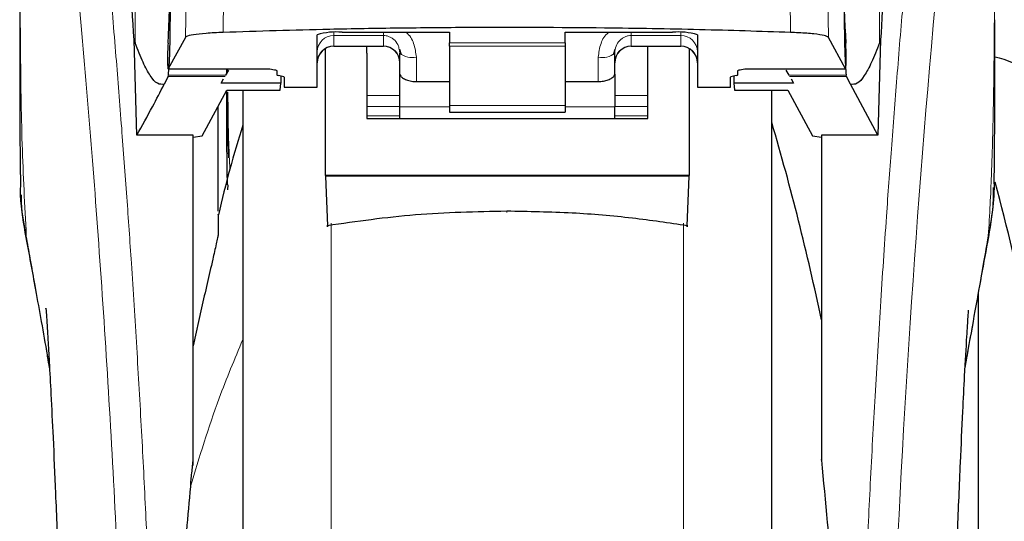
# Model space of a CAD drawing. Units: millimetres. Extents: x 0 to 210, y 0 to 297.
# Drawn here: x 176 to 179, y 221 to 222 of the extents above; entities that cross this region are included whole.
import ezdxf

# ---------------------------------------------------------------- set-up
doc = ezdxf.new("R2010")
doc.units = ezdxf.units.MM
doc.styles.add('SLDTEXTSTYLE0', font='TXT', dxfattribs={"width": 0.75})
doc.dimstyles.new('SLDDIMSTYLE0', dxfattribs={"dimtxt": 3.5, "dimasz": 3.302, "dimexe": 0, "dimexo": 0.0625, "dimgap": 0.875, "dimtad": 1, "dimlfac": 20, "dimrnd": 1e-09, "dimzin": 12, "dimdsep": 46, "dimtxsty": 'SLDTEXTSTYLE0', "dimsah": 1, "dimcen": 0.09, "dimadec": 0, "dimazin": 3, "dimtfac": 1, "dimtofl": 0, "dimtmove": 0, "dimatfit": 3, "dimfxl": 1, "dimfrac": 2, "dimtolj": 1, "dimtzin": 12, "dimarcsym": 0})

# ---------------------------------------------------------------- blocks, each defined once
blk = doc.blocks.new('_D')
at = {"color": 7, "linetype": 'Continuous', "lineweight": 0}
for p, q in [((147.044, 224.0481), (147.044, 212.3484)), ((180.044, 224.0481), (180.044, 212.3484)), ((147.044, 213.3484), (180.044, 213.3484))]:
    blk.add_line(p, q, dxfattribs=at)
at = {"color": 7, "linetype": 'Continuous', "lineweight": 18}
for points in [[(147.044, 213.3484), (150.346, 212.8484), (150.346, 213.8484)], [(180.044, 213.3484), (176.742, 213.8484), (176.742, 212.8484)]]:
    blk.add_solid(points, dxfattribs=at)
at = {"color": 7, "linetype": 'Continuous', "lineweight": 18, "insert": (159.6648, 217.8601), "char_height": 3.5, "attachment_point": 1, "style": 'SLDTEXTSTYLE0'}
blk.add_mtext('660', dxfattribs=at)
blk = doc.blocks.new('_D_1')
at = {"color": 7, "linetype": 'Continuous', "lineweight": 0}
for p, q in [((145.294, 224.3161), (145.294, 205.8103)), ((181.794, 224.3161), (181.794, 205.8103)), ((145.294, 206.8103), (181.794, 206.8103))]:
    blk.add_line(p, q, dxfattribs=at)
at = {"color": 7, "linetype": 'Continuous', "lineweight": 18}
for points in [[(145.294, 206.8103), (148.596, 206.3103), (148.596, 207.3103)], [(181.794, 206.8103), (178.492, 207.3103), (178.492, 206.3103)]]:
    blk.add_solid(points, dxfattribs=at)
at = {"color": 7, "linetype": 'Continuous', "lineweight": 18, "insert": (159.6648, 211.322), "char_height": 3.5, "attachment_point": 1, "style": 'SLDTEXTSTYLE0'}
blk.add_mtext('730', dxfattribs=at)

msp = doc.modelspace()

# ---------------------------------------------------------------- linework, layer by layer
at = {"color": 8, "linetype": 'Continuous', "lineweight": 18}
for p, q in [((176.39331, 222.39512), (176.39331, 223.37179)), ((178.64469, 223.37179), (178.64469, 222.39512)), ((176.66278, 222.64388), (176.65926, 222.42689)), ((178.37247, 222.64425), (178.376, 222.42699)), ((176.54873, 222.63132), (176.54523, 222.41187)), ((178.49022, 222.41196), (178.48672, 222.63169)), ((176.994, 222.42696), (176.994, 222.41767)), ((176.994, 222.41767), (177.144, 222.41767)), ((176.994, 222.41767), (176.994, 222.38586)), ((177.144, 222.41767), (177.144, 222.38586)), ((178.044, 222.41767), (177.894, 222.41767)), ((177.894, 222.41767), (177.894, 222.38586)), ((178.044, 222.41767), (178.044, 222.42696)), ((178.044, 222.38586), (178.044, 222.41767)), ((177.144, 222.38586), (176.994, 222.38586)), ((176.994, 222.38586), (176.994, 222.38528)), ((177.144, 222.38528), (177.144, 222.38586)), ((177.344, 222.3952), (177.694, 222.3952)), ((177.694, 222.38588), (177.344, 222.38588)), ((177.894, 222.38586), (178.044, 222.38586)), ((177.894, 222.38586), (177.894, 222.38528)), ((178.044, 222.38528), (178.044, 222.38586)), ((177.244, 222.27824), (177.244, 222.35191)), ((177.794, 222.35191), (177.794, 222.27824)), ((176.49328, 222.31708), (176.796, 222.31708)), ((176.67255, 222.31685), (176.67273, 222.3069)), ((178.242, 222.31708), (178.54222, 222.31708)), ((176.66517, 222.29381), (176.49293, 222.29381)), ((176.66765, 222.29811), (176.49385, 222.29811)), ((178.54415, 222.29811), (178.37035, 222.29811)), ((178.54507, 222.29381), (178.37283, 222.29381)), ((177.194, 222.23678), (177.094, 222.23678)), ((177.944, 222.23678), (177.844, 222.23678)), ((177.094, 222.20285), (177.194, 222.20285)), ((177.344, 222.20187), (177.194, 222.20187)), ((177.344, 222.20579), (177.694, 222.20579)), ((177.844, 222.20187), (177.694, 222.20187)), ((177.844, 222.20285), (177.944, 222.20285)), ((177.094, 222.17452), (177.194, 222.17452)), ((177.844, 222.17452), (177.944, 222.17452)), ((176.98611, 221.8504), (176.98611, 216.87427)), ((178.0519, 216.87427), (178.0519, 221.85063)), ((176.06403, 221.81158), (176.06709, 221.79297)), ((178.97404, 221.81195), (178.97102, 221.79358))]:
    msp.add_line(p, q, dxfattribs=at)
at = {"color": 7, "linetype": 'Continuous', "lineweight": 25}
for p, q in [((176.38979, 222.40406), (176.39331, 222.39512)), ((176.39789, 222.11648), (176.38979, 222.40406)), ((176.54523, 222.41187), (176.49328, 222.31708)), ((176.944, 222.26166), (176.944, 222.4201)), ((177.019, 222.42737), (177.344, 222.42737)), ((177.344, 222.42737), (177.344, 222.3952)), ((177.694, 222.42737), (178.019, 222.42737)), ((177.694, 222.3952), (177.694, 222.42737)), ((178.094, 222.4201), (178.094, 222.26166)), ((178.54222, 222.31708), (178.49022, 222.41196)), ((178.64821, 222.40406), (178.64011, 222.11648)), ((178.64821, 222.40406), (178.64469, 222.39512)), ((176.969, 221.99438), (176.969, 222.37745)), ((176.994, 222.38528), (177.144, 222.38528)), ((177.094, 222.36401), (177.094, 222.38528)), ((177.19173, 222.37595), (177.194, 222.36437)), ((177.1927, 222.3764), (177.19749, 222.3598)), ((177.344, 222.38588), (177.344, 222.3952)), ((177.344, 222.38588), (177.344, 222.20579)), ((177.694, 222.3952), (177.694, 222.38588)), ((177.694, 222.38588), (177.694, 222.20579)), ((177.84051, 222.3598), (177.8453, 222.3764)), ((177.894, 222.38528), (178.044, 222.38528)), ((177.944, 222.36401), (177.944, 222.38528)), ((178.069, 222.37771), (178.069, 221.99438)), ((177.094, 222.36401), (177.094, 222.16682)), ((177.194, 222.30067), (177.194, 222.36437)), ((177.844, 222.30067), (177.844, 222.36437)), ((177.944, 222.16682), (177.944, 222.36401)), ((176.49302, 222.31685), (176.796, 222.31685)), ((176.66765, 222.29811), (176.6764, 222.31326)), ((176.66915, 222.31685), (176.66918, 222.30075)), ((176.796, 222.31685), (176.796, 222.31708)), ((176.8215, 222.3116), (176.8215, 222.29903)), ((178.2165, 222.29903), (178.2165, 222.3116)), ((178.242, 222.31708), (178.242, 222.31685)), ((178.242, 222.31685), (178.54247, 222.31685)), ((178.3616, 222.31326), (178.37035, 222.29811)), ((176.49293, 222.29381), (176.48105, 222.27015)), ((176.49293, 222.29381), (176.49385, 222.29811)), ((176.65334, 222.27333), (176.6608, 222.28624)), ((176.83862, 222.29385), (176.82688, 222.29648)), ((176.83408, 222.29486), (176.8337, 222.27333)), ((176.844, 222.29129), (176.844, 222.26166)), ((177.194, 222.20187), (177.194, 222.30067)), ((177.844, 222.30067), (177.844, 222.20187)), ((178.194, 222.26166), (178.194, 222.29129)), ((178.21112, 222.29648), (178.19938, 222.29385)), ((178.20392, 222.29486), (178.2043, 222.27333)), ((178.37721, 222.28624), (178.38466, 222.27333)), ((178.54507, 222.29381), (178.54415, 222.29811)), ((178.55695, 222.27015), (178.54507, 222.29381)), ((176.59603, 222.11472), (176.67026, 222.25252)), ((176.8337, 222.27333), (176.65334, 222.27333)), ((176.67026, 222.25252), (176.83197, 222.25252)), ((176.719, 222.25252), (176.719, 217.23526)), ((176.83197, 222.25252), (176.8337, 222.27333)), ((176.844, 222.26166), (176.944, 222.26166)), ((177.244, 222.27824), (177.344, 222.27824)), ((177.694, 222.27824), (177.794, 222.27824)), ((178.094, 222.26166), (178.194, 222.26166)), ((178.2043, 222.27333), (178.20603, 222.25252)), ((178.38466, 222.27333), (178.2043, 222.27333)), ((178.20603, 222.25252), (178.36774, 222.25252)), ((178.319, 219.93526), (178.319, 222.25252)), ((178.36774, 222.25252), (178.44197, 222.11472)), ((178.64011, 222.11648), (178.55695, 222.27015)), ((176.644, 221.88655), (176.644, 222.20377)), ((177.194, 222.16682), (177.194, 222.20187)), ((177.344, 222.20579), (177.344, 222.1862)), ((177.694, 222.20579), (177.694, 222.1862)), ((177.844, 222.16682), (177.844, 222.20187)), ((177.094, 222.16682), (177.944, 222.16682)), ((177.344, 222.1862), (177.694, 222.1862)), ((176.569, 222.11648), (176.39789, 222.11648)), ((176.569, 221.11738), (176.569, 222.11648)), ((176.569, 222.1102), (176.59603, 222.11472)), ((178.44197, 222.11472), (178.469, 222.1102)), ((178.64011, 222.11648), (178.469, 222.11648)), ((178.469, 222.11648), (178.469, 221.19526)), ((176.969, 221.99438), (176.96901, 221.99255)), ((178.069, 221.99438), (176.969, 221.99438)), ((178.06899, 221.99255), (176.96901, 221.99255)), ((176.96901, 221.99255), (176.97501, 221.84268)), ((178.06299, 221.84268), (178.06899, 221.99255)), ((178.06899, 221.99255), (178.069, 221.99438)), ((176.67402, 221.95095), (176.6743, 221.96669)), ((178.944, 219.93526), (178.944, 221.64102)), ((176.594, 221.59409), (176.569, 221.47985)), ((178.469, 221.19526), (178.469, 221.13352))]:
    msp.add_line(p, q, dxfattribs=at)
at = {"color": 8, "linetype": 'Continuous', "lineweight": 18, "flags": 128}
msp.add_lwpolyline([(177.51711, 221.88638), (177.51711, 221.88476), (177.51711, 221.88363), (177.51712, 221.88303), (177.51712, 221.883), (177.51712, 221.88354), (177.51712, 221.88461), (177.51712, 221.88619), (177.51712, 221.88621)], dxfattribs=at)
at = {"color": 8, "linetype": 'Continuous', "lineweight": 18}
for centre, radius, start, end in [((216.76292, 219.05011), 38.10733, 172.36342, 178.566974), ((176.99388, 222.36779), 0.04988, 89.86488, 179.86424), ((178.04412, 222.36779), 0.04988, 0.13576, 90.13512), ((176.99388, 222.33598), 0.04988, 89.86488, 179.86424), ((177.14412, 222.33598), 0.04988, 0.13576, 90.13512), ((177.89388, 222.33598), 0.04988, 89.86488, 179.86424), ((178.04412, 222.33598), 0.04988, 0.13576, 90.13512), ((177.23228, 222.41141), 0.06064, 230.86213, 281.14674), ((177.80572, 222.41141), 0.06064, 258.85326, 309.13787)]:
    msp.add_arc(centre, radius, start, end, dxfattribs=at)
at = {"color": 7, "linetype": 'Continuous', "lineweight": 25}
for centre, radius, start, end in [((177.00043, 222.22864), 0.1996, 84.66065, 106.42139), ((178.03757, 222.22864), 0.1996, 73.57861, 95.33935), ((176.994, 222.33528), 0.05, 90, 180), ((177.144, 222.33528), 0.05, 0, 90), ((177.894, 222.33528), 0.05, 90, 180), ((178.044, 222.33528), 0.05, 0, 90), ((171.12691, 220.02746), 7.5, 11.778193, 16.474681), ((171.75191, 220.02746), 7.5, 11.778193, 15.041761)]:
    msp.add_arc(centre, radius, start, end, dxfattribs=at)
for centre, major_axis, ratio, start_param, end_param in [((176.48357, 222.56026), (0.00678, 0.3), 0.0512003, 4.1280701, 5.5840108), ((178.55193, 222.56026), (-0.00678, 0.3), 0.0512003, 0.6958911, 2.1551152), ((176.49415, 222.36685), (0.00113, 0.05), 0.0512003, 0.9864774, 3.239915), ((178.54135, 222.36685), (-0.00113, 0.05), 0.0512003, 3.0432703, 5.2967079), ((176.8725, 222.29903), (0.051, 0), 0.1120194, 3.1415927, 3.6052403), ((176.793, 222.29129), (0.051, 0), 0.1120194, 0, 0.4636473), ((178.245, 222.29129), (0.051, 0), 0.1120194, 2.677945, 3.1415927), ((178.1655, 222.29903), (0.051, 0), 0.1120194, 5.8195377, 6.2831853)]:
    msp.add_ellipse(centre, major_axis=major_axis, ratio=ratio, start_param=start_param, end_param=end_param, dxfattribs=at)
at = {"color": 8, "linetype": 'Continuous', "lineweight": 18}
for points, knots in [([(176.13939, 224.20323), (176.14239, 224.18034), (176.14845, 224.13415), (176.15881, 224.05324), (176.17037, 223.96147), (176.18328, 223.85633), (176.19619, 223.74819), (176.20891, 223.63895), (176.22131, 223.52993), (176.23355, 223.41917), (176.24582, 223.3054), (176.25827, 223.18674), (176.27474, 223.02456), (176.29405, 222.8245), (176.31541, 222.59119), (176.33469, 222.36389), (176.35222, 222.14362), (176.36774, 221.93468), (176.38306, 221.7137), (176.39806, 221.47804), (176.41259, 221.22517), (176.42542, 220.976), (176.43569, 220.75048), (176.44383, 220.54812), (176.4503, 220.36765), (176.456, 220.18821), (176.45913, 220.0687), (176.46069, 220.00927)], [0, 0, 0, 0, 0.0364666, 0.0736016, 0.1118827, 0.1521462, 0.1941942, 0.2256857, 0.2594101, 0.2953675, 0.3229388, 0.3547806, 0.3908925, 0.4480077, 0.5009436, 0.552083, 0.5978798, 0.6407229, 0.6806123, 0.7303583, 0.7785139, 0.8250802, 0.8700581, 0.9030711, 0.9357321, 0.9680415, 1, 1, 1, 1]), ([(178.57731, 220.00927), (178.57844, 220.0529), (178.58071, 220.14051), (178.58465, 220.27209), (178.58901, 220.40432), (178.59381, 220.53706), (178.59906, 220.6702), (178.60656, 220.84611), (178.61704, 221.06666), (178.63136, 221.33224), (178.64765, 221.60251), (178.66427, 221.85105), (178.68107, 222.0815), (178.69792, 222.2976), (178.7162, 222.51695), (178.73813, 222.76302), (178.76001, 222.9927), (178.78163, 223.20559), (178.79919, 223.37136), (178.81612, 223.52506), (178.83193, 223.66391), (178.85283, 223.84145), (178.87639, 224.03309), (178.89141, 224.14813), (178.89864, 224.20345)], [0, 0, 0, 0, 0.02345707, 0.04710768, 0.07095204, 0.09499039, 0.11922294, 0.1436499, 0.19161593, 0.24158741, 0.29356555, 0.34755139, 0.38892853, 0.43419076, 0.48333807, 0.53180754, 0.60138966, 0.64857727, 0.69553094, 0.73674289, 0.7822345, 0.82473266, 0.91571497, 1, 1, 1, 1]), ([(176.04449, 224.1134), (176.04448, 223.92079), (176.04444, 223.53555), (176.04441, 223.05388), (176.0447, 222.66812), (176.04613, 222.37807), (176.04958, 222.09145), (176.05927, 221.90376), (176.06403, 221.81158)], [0, 0, 0, 0, 0.2502437, 0.5005038, 0.6257672, 0.7515016, 0.8779541, 1, 1, 1, 1]), ([(176.04449, 224.1134), (176.05166, 224.06039), (176.06599, 223.95435), (176.09302, 223.74278), (176.12294, 223.49528), (176.15521, 223.21039), (176.18866, 222.89192), (176.22222, 222.54263), (176.25478, 222.16592), (176.28537, 221.76534), (176.31309, 221.34471), (176.337, 220.908), (176.3569, 220.45967), (176.36597, 220.1553), (176.3705, 220.00311)], [0, 0, 0, 0, 0.0833085, 0.1666371, 0.2499735, 0.3333146, 0.4166536, 0.4999881, 0.5833195, 0.6666497, 0.74998, 0.833314, 0.9166531, 1, 1, 1, 1]), ([(178.99356, 224.11416), (178.99356, 224.10035), (178.99355, 224.06999), (178.99355, 224.02036), (178.99354, 223.96255), (178.99354, 223.89656), (178.99354, 223.8224), (178.99354, 223.7578), (178.99355, 223.70176), (178.99355, 223.63885), (178.99356, 223.53586), (178.99357, 223.4429), (178.99357, 223.38157), (178.99357, 223.37254), (178.99357, 223.36891), (178.99357, 223.36573), (178.99357, 223.3558), (178.99357, 223.3248), (178.99357, 223.26638), (178.99356, 223.17565), (178.99354, 223.05608), (178.99349, 222.9233), (178.99338, 222.80021), (178.99321, 222.70063), (178.993, 222.61918), (178.99261, 222.51615), (178.99193, 222.40443), (178.99074, 222.2954), (178.98965, 222.22594), (178.9887, 222.17609), (178.98763, 222.12758), (178.98596, 222.06547), (178.9834, 221.99044), (178.9797, 221.90435), (178.97598, 221.84369), (178.97404, 221.81195)], [0, 0, 0, 0, 0.0179461, 0.0394333, 0.0644616, 0.0930312, 0.1251421, 0.1607945, 0.1769361, 0.1979251, 0.2425122, 0.3106975, 0.3186777, 0.3221678, 0.3224286, 0.3233871, 0.3262991, 0.3353272, 0.3636558, 0.4021744, 0.4531718, 0.5189701, 0.5746418, 0.6130852, 0.6483777, 0.6805216, 0.7470835, 0.7938211, 0.8227425, 0.8378631, 0.8590654, 0.8863069, 0.9194136, 0.9578266, 1, 1, 1, 1]), ([(177.144, 222.42737), (177.14402, 222.42476), (177.14406, 222.4197), (177.14402, 222.41833), (177.144, 222.41767)], [0, 0, 0, 0, 0.5152473, 1, 1, 1, 1]), ([(177.144, 222.41767), (177.14705, 222.41749), (177.15328, 222.41714), (177.16237, 222.41425), (177.17105, 222.40962), (177.18152, 222.40074), (177.18991, 222.38919), (177.19127, 222.37926), (177.19173, 222.37595)], [0, 0, 0, 0, 0.1230759, 0.251648, 0.3876716, 0.532801, 0.8447555, 1, 1, 1, 1]), ([(177.21179, 222.42737), (177.21212, 222.42716), (177.22393, 222.41952), (177.23848, 222.39275), (177.24213, 222.36574), (177.244, 222.35191)], [0, 0, 0, 0, 0.013445, 0.4947796, 1, 1, 1, 1]), ([(177.794, 222.35191), (177.79586, 222.36581), (177.79942, 222.39252), (177.81404, 222.41917), (177.82585, 222.42692), (177.82654, 222.42737)], [0, 0, 0, 0, 0.5051101, 0.9711054, 1, 1, 1, 1]), ([(177.844, 222.36437), (177.84479, 222.37166), (177.84629, 222.38543), (177.85625, 222.40053), (177.86663, 222.4094), (177.87538, 222.41416), (177.88459, 222.41712), (177.89091, 222.41749), (177.894, 222.41767)], [0, 0, 0, 0, 0.2876588, 0.5435431, 0.6679542, 0.7844943, 0.8946068, 1, 1, 1, 1]), ([(177.894, 222.41767), (177.89394, 222.41851), (177.89383, 222.41998), (177.89393, 222.42516), (177.89398, 222.42737)], [0, 0, 0, 0, 0.5727405, 1, 1, 1, 1]), ([(176.67379, 222.24624), (176.67423, 222.19355), (176.67487, 222.11585), (176.67867, 222.03928), (176.67989, 222.01464)], [0, 0, 0, 0, 0.678109, 1, 1, 1, 1]), ([(176.12793, 221.44903), (176.12112, 221.48792), (176.10838, 221.56073), (176.09117, 221.65831), (176.07662, 221.74049), (176.068, 221.78913), (176.06403, 221.81158)], [0, 0, 0, 0, 0.3039719, 0.5691081, 0.8011348, 1, 1, 1, 1]), ([(178.97404, 221.81195), (178.96936, 221.78553), (178.95918, 221.72809), (178.94183, 221.62998), (178.92326, 221.52455), (178.91, 221.44851), (178.90393, 221.41365)], [0, 0, 0, 0, 0.2143737, 0.4661343, 0.7552166, 1, 1, 1, 1]), ([(176.719, 221.49895), (176.69424, 221.43981), (176.6328, 221.29311), (176.58759, 221.14345), (176.5606, 221.05411)], [0, 0, 0, 0, 0.4030729, 1, 1, 1, 1])]:
    msp.add_open_spline(points, degree=3, knots=knots, dxfattribs=at)
at = {"color": 7, "linetype": 'Continuous', "lineweight": 25}
for points, knots in [([(176.38979, 222.40406), (176.38222, 222.53038), (176.36831, 222.76255), (176.34591, 223.07037), (176.32607, 223.31796), (176.30769, 223.52641), (176.29093, 223.70106), (176.27419, 223.86119), (176.26314, 223.95353), (176.25761, 223.99969)], [0, 0, 0, 0, 0.1885479, 0.3465564, 0.5056623, 0.6282057, 0.750749, 0.8753745, 1, 1, 1, 1]), ([(178.78039, 223.99969), (178.77338, 223.94055), (178.7593, 223.82185), (178.73739, 223.60364), (178.71486, 223.35421), (178.69189, 223.06846), (178.66907, 222.75357), (178.65518, 222.52088), (178.64821, 222.40406)], [0, 0, 0, 0, 0.158046, 0.3171895, 0.4844857, 0.6530852, 0.8258233, 1, 1, 1, 1]), ([(176.49385, 222.29811), (176.49474, 222.30699), (176.49645, 222.32411), (176.49837, 222.37022), (176.49958, 222.42819), (176.49991, 222.49951), (176.49919, 222.57747), (176.49739, 222.65395), (176.4946, 222.72518), (176.49219, 222.76028), (176.49092, 222.77889)], [0, 0, 0, 0, 0.11891184, 0.22913203, 0.35393102, 0.47506608, 0.60625672, 0.74038381, 0.86240361, 1, 1, 1, 1]), ([(178.54708, 222.77889), (178.54581, 222.76028), (178.5434, 222.72518), (178.54062, 222.65395), (178.53881, 222.57747), (178.53809, 222.49951), (178.53843, 222.42819), (178.53963, 222.37022), (178.54155, 222.32411), (178.54326, 222.30699), (178.54415, 222.29811)], [0, 0, 0, 0, 0.1375987, 0.2596162, 0.3937471, 0.5249339, 0.6460726, 0.770868, 0.8810901, 1, 1, 1, 1]), ([(176.044, 222.5109), (176.04402, 222.45674), (176.04404, 222.38115), (176.0442, 222.28727), (176.04431, 222.21975), (176.04476, 222.12558), (176.045, 222.03825), (176.04627, 221.97916), (176.04651, 221.96816)], [0, 0, 0, 0, 0.2984422, 0.4164633, 0.5171473, 0.6735159, 0.9392255, 1, 1, 1, 1]), ([(178.99174, 221.9688), (178.9918, 221.97129), (178.99285, 222.01917), (178.9931, 222.09832), (178.99365, 222.19342), (178.99382, 222.26299), (178.99393, 222.32565), (178.99399, 222.39352), (178.99398, 222.44163), (178.99397, 222.46539)], [0, 0, 0, 0, 0.0150873, 0.2893241, 0.4784257, 0.5902908, 0.7098354, 0.8566531, 1, 1, 1, 1]), ([(178.376, 222.42699), (178.28473, 222.42991), (178.10092, 222.43581), (177.77419, 222.4413), (177.46774, 222.44245), (177.19019, 222.43996), (176.9399, 222.4358), (176.76595, 222.43028), (176.65926, 222.42689)], [0, 0, 0, 0, 0.1644281, 0.3311281, 0.5660854, 0.6870817, 0.8080778, 1, 1, 1, 1]), ([(176.65926, 222.42689), (176.64147, 222.42605), (176.60589, 222.42438), (176.56743, 222.41987), (176.54891, 222.41547), (176.5461, 222.41272), (176.54523, 222.41187)], [0, 0, 0, 0, 0.2896901, 0.5793785, 0.8691236, 1, 1, 1, 1]), ([(178.49022, 222.41196), (178.48724, 222.41386), (178.4813, 222.41765), (178.44834, 222.42256), (178.41047, 222.42558), (178.38419, 222.42665), (178.376, 222.42699)], [0, 0, 0, 0, 0.2896488, 0.5793028, 0.8688308, 1, 1, 1, 1]), ([(176.48105, 222.27015), (176.47427, 222.26977), (176.46044, 222.26898), (176.43928, 222.2935), (176.41706, 222.33398), (176.40135, 222.37444), (176.39331, 222.39512)], [0, 0, 0, 0, 0.2424817, 0.4944234, 0.7415822, 1, 1, 1, 1]), ([(178.64469, 222.39512), (178.63666, 222.37444), (178.62094, 222.33397), (178.59872, 222.29349), (178.57756, 222.26898), (178.56373, 222.26976), (178.55695, 222.27015)], [0, 0, 0, 0, 0.2584246, 0.5055756, 0.7575115, 1, 1, 1, 1]), ([(179.094, 222.31389), (179.06366, 222.32866), (179.03325, 222.34347), (178.99381, 222.35244), (178.99371, 222.35247)], [0, 0, 0, 0, 0.9976461, 1, 1, 1, 1]), ([(176.796, 222.31708), (176.80262, 222.31618), (176.81219, 222.31487), (176.82027, 222.31296), (176.82111, 222.31203), (176.8215, 222.3116)], [0, 0, 0, 0, 0.5432014, 0.7863092, 1, 1, 1, 1]), ([(178.2165, 222.3116), (178.21689, 222.31203), (178.21773, 222.31296), (178.22581, 222.31487), (178.23539, 222.31618), (178.242, 222.31708)], [0, 0, 0, 0, 0.2135943, 0.4572149, 1, 1, 1, 1]), ([(177.194, 222.30067), (177.19456, 222.29865), (177.19567, 222.29461), (177.20424, 222.28784), (177.21692, 222.28205), (177.23109, 222.2787), (177.24042, 222.27837), (177.244, 222.27824)], [0, 0, 0, 0, 0.2139852, 0.4277825, 0.6460191, 0.8642344, 1, 1, 1, 1]), ([(177.794, 222.27824), (177.79946, 222.27853), (177.81036, 222.27913), (177.82499, 222.28356), (177.8364, 222.28955), (177.84298, 222.29573), (177.8437, 222.29922), (177.844, 222.30067)], [0, 0, 0, 0, 0.2063334, 0.412443, 0.6244753, 0.8434961, 1, 1, 1, 1]), ([(176.39789, 222.11648), (176.41415, 222.14516), (176.44319, 222.19638), (176.46949, 222.24761), (176.48105, 222.27015)], [0, 0, 0, 0, 0.56, 1, 1, 1, 1]), ([(176.66927, 222.25068), (176.66929, 222.24369), (176.66935, 222.20851), (176.66977, 222.12555), (176.67001, 222.03771), (176.67129, 221.97813), (176.67154, 221.96664)], [0, 0, 0, 0, 0.0739531, 0.3721761, 0.8789424, 1, 1, 1, 1]), ([(176.66988, 222.25182), (176.66989, 222.25104), (176.67007, 222.22529), (176.67092, 222.17745), (176.67258, 222.10968), (176.67471, 222.06843), (176.67576, 222.0483)], [0, 0, 0, 0, 0.0107622, 0.3576837, 0.686604, 1, 1, 1, 1]), ([(176.719, 222.25252), (176.719, 222.23945), (176.719, 222.17999), (176.719, 222.04986), (176.719, 221.86294), (176.719, 221.65385), (176.719, 221.4284), (176.719, 221.18903), (176.719, 220.91522), (176.719, 220.60724), (176.719, 220.2705), (176.719, 219.93525), (176.719, 219.6), (176.719, 219.26326), (176.719, 218.95528), (176.719, 218.68147), (176.719, 218.44212), (176.719, 218.21657), (176.719, 218.00786), (176.719, 217.81951), (176.719, 217.65496), (176.719, 217.51513), (176.719, 217.39035), (176.719, 217.29146), (176.719, 217.22614), (176.719, 217.21822), (176.719, 217.21432)], [0, 0, 0, 0, 0.0112087, 0.0510294, 0.0908463, 0.1306671, 0.170484, 0.2094751, 0.2484625, 0.298337, 0.3468477, 0.3938976, 0.4409508, 0.4894615, 0.5393327, 0.5783238, 0.6173111, 0.6571319, 0.6969488, 0.7367695, 0.7765865, 0.8155775, 0.8545649, 0.9044394, 0.9529493, 1, 1, 1, 1]), ([(178.319, 217.21432), (178.319, 217.21822), (178.319, 217.22614), (178.319, 217.29146), (178.319, 217.39035), (178.319, 217.51513), (178.319, 217.65496), (178.319, 217.81951), (178.319, 218.00786), (178.319, 218.21657), (178.319, 218.44212), (178.319, 218.68147), (178.319, 218.95528), (178.319, 219.26326), (178.319, 219.6), (178.319, 219.93525), (178.319, 220.2705), (178.319, 220.60724), (178.319, 220.91522), (178.319, 221.18903), (178.319, 221.4284), (178.319, 221.65385), (178.319, 221.86294), (178.319, 222.04986), (178.319, 222.17999), (178.319, 222.23945), (178.319, 222.25252)], [0, 0, 0, 0, 0.0470507, 0.0955606, 0.1454351, 0.1844225, 0.2234135, 0.2632305, 0.3030512, 0.3428681, 0.3826889, 0.4216762, 0.4606673, 0.5105385, 0.5590492, 0.6061024, 0.6531523, 0.701663, 0.7515375, 0.7905249, 0.829516, 0.8693329, 0.9091537, 0.9489706, 0.9887913, 1, 1, 1, 1]), ([(176.719, 222.14644), (176.7054, 222.10238), (176.67781, 222.013), (176.65622, 221.92197), (176.64528, 221.87581)], [0, 0, 0, 0, 0.4928478, 1, 1, 1, 1]), ([(176.06403, 221.81158), (176.05485, 221.86025), (176.04456, 221.91482), (176.04707, 221.96297), (176.04735, 221.96817)], [0, 0, 0, 0, 0.89203328, 1, 1, 1, 1]), ([(178.97249, 221.79332), (178.97993, 221.83414), (178.99033, 221.89125), (178.9897, 221.94353), (178.98952, 221.95843)], [0, 0, 0, 0, 0.7148643, 1, 1, 1, 1]), ([(178.99126, 221.96881), (178.99131, 221.96166), (178.99146, 221.94001), (178.9882, 221.90438), (178.98269, 221.85943), (178.97713, 221.82889), (178.97404, 221.81195)], [0, 0, 0, 0, 0.1450612, 0.4395741, 0.6890963, 1, 1, 1, 1]), ([(176.04874, 221.93575), (176.04871, 221.92825), (176.04851, 221.88273), (176.05797, 221.83295), (176.06587, 221.79138)], [0, 0, 0, 0, 0.16478079, 1, 1, 1, 1]), ([(176.644, 221.87612), (176.644, 221.87683), (176.644, 221.88078), (176.644, 221.86315), (176.644, 221.83063), (176.644, 221.81454)], [0, 0, 0, 0, 0.09879085, 0.55407355, 1, 1, 1, 1]), ([(177.51711, 221.88638), (177.42473, 221.88449), (177.24193, 221.88074), (177.06335, 221.85527), (176.97501, 221.84268)], [0, 0, 0, 0, 0.5053317, 1, 1, 1, 1]), ([(178.06299, 221.84268), (178.00796, 221.85079), (177.89329, 221.86771), (177.71066, 221.88317), (177.5833, 221.88529), (177.51711, 221.88638)], [0, 0, 0, 0, 0.3070683, 0.639881, 1, 1, 1, 1]), ([(176.97501, 221.84268), (176.97506, 221.84155), (176.97516, 221.83931), (176.97528, 221.83877), (176.97534, 221.84011), (176.97536, 221.84215), (176.97536, 221.84355), (176.97535, 221.84425)], [0, 0, 0, 0, 0.25387, 0.5075821, 0.7548064, 0.8761902, 1, 1, 1, 1]), ([(178.06265, 221.84425), (178.06265, 221.84292), (178.06264, 221.84023), (178.06272, 221.8388), (178.06284, 221.83936), (178.06294, 221.84156), (178.06299, 221.84268)], [0, 0, 0, 0, 0.24446613, 0.49235663, 0.74386177, 1, 1, 1, 1]), ([(176.644, 221.81454), (176.64398, 221.81422), (176.64395, 221.81357), (176.64356, 221.811), (176.64205, 221.80299), (176.63678, 221.7791), (176.62016, 221.70762), (176.6053, 221.64312), (176.594, 221.59409)], [0, 0, 0, 0, 0.0126122, 0.0261253, 0.0576751, 0.1464774, 0.3511291, 1, 1, 1, 1]), ([(176.06406, 221.80116), (176.07385, 221.74785), (176.09465, 221.63448), (176.11746, 221.50699), (176.12955, 221.43945)], [0, 0, 0, 0, 0.4702408, 1, 1, 1, 1]), ([(178.90389, 221.41293), (178.9123, 221.46053), (178.93646, 221.59714), (178.95828, 221.71593), (178.97249, 221.79332)], [0, 0, 0, 0, 0.3484855, 1, 1, 1, 1]), ([(178.944, 217.21432), (178.944, 217.21822), (178.944, 217.22614), (178.944, 217.29146), (178.944, 217.39035), (178.944, 217.51513), (178.944, 217.65496), (178.944, 217.81951), (178.944, 218.00786), (178.944, 218.21657), (178.944, 218.44212), (178.944, 218.68147), (178.944, 218.95528), (178.944, 219.26326), (178.944, 219.6), (178.944, 219.93525), (178.944, 220.2705), (178.944, 220.60721), (178.944, 220.9153), (178.944, 221.1888), (178.944, 221.42425), (178.944, 221.56697), (178.944, 221.63679)], [0, 0, 0, 0, 0.0542771, 0.1102374, 0.1677719, 0.2127472, 0.2577268, 0.303659, 0.3495957, 0.395528, 0.4414646, 0.4864399, 0.5314195, 0.5889502, 0.6449114, 0.6991914, 0.7534675, 0.8094288, 0.8669633, 0.9119386, 0.9569182, 1, 1, 1, 1]), ([(176.12351, 221.59238), (176.12343, 221.59315), (176.12318, 221.59582), (176.12465, 221.57446), (176.12657, 221.54405), (176.12961, 221.49425), (176.13366, 221.4239), (176.13893, 221.32589), (176.14542, 221.19382), (176.15287, 221.02416), (176.1608, 220.8125), (176.16762, 220.59908), (176.17074, 220.45233), (176.17198, 220.39455)], [0, 0, 0, 0, 0.0210027, 0.0737663, 0.1238819, 0.1724635, 0.2346752, 0.3180061, 0.4236408, 0.5524987, 0.7056539, 0.8841156, 1, 1, 1, 1]), ([(178.86604, 220.39778), (178.86666, 220.42823), (178.86889, 220.53856), (178.87408, 220.71244), (178.88137, 220.92601), (178.88902, 221.1132), (178.8963, 221.26942), (178.90312, 221.4018), (178.90823, 221.492), (178.91205, 221.55387), (178.91348, 221.57619), (178.91426, 221.58775), (178.91422, 221.5876), (178.91422, 221.58756)], [0, 0, 0, 0, 0.0621754, 0.2253004, 0.3675264, 0.5254353, 0.6486623, 0.7404543, 0.8609831, 0.9170328, 0.9686032, 0.9931261, 1, 1, 1, 1]), ([(176.569, 221.13455), (176.569, 221.17239), (176.569, 221.24808), (176.569, 221.34216), (176.569, 221.42226), (176.569, 221.46065), (176.569, 221.47985)], [0, 0, 0, 0, 0.2499902, 0.4999999, 0.7499902, 1, 1, 1, 1]), ([(176.13418, 221.41314), (176.13232, 221.42386), (176.13021, 221.43607), (176.12818, 221.44762), (176.12793, 221.44903)], [0, 0, 0, 0, 0.8778335, 1, 1, 1, 1]), ([(176.56133, 221.05401), (176.56148, 221.05915), (176.5618, 221.0698), (176.56517, 221.09792), (176.56724, 221.11871), (176.56889, 221.13352), (176.56897, 221.13428), (176.56899, 221.13448), (176.569, 221.13454), (176.569, 221.13455)], [0, 0, 0, 0, 0.2232244, 0.4618299, 0.972325, 0.9926494, 0.9979464, 0.9997907, 1, 1, 1, 1]), ([(178.469, 221.13352), (178.469, 221.1342), (178.469, 221.13515), (178.469, 221.13585), (178.469, 221.13596), (178.469, 221.13565), (178.469, 221.13497), (178.469, 221.13424), (178.469, 221.13364), (178.469, 221.13352)], [0, 0, 0, 0, 0.3407262, 0.4707891, 0.602132, 0.699826, 0.7972417, 0.9606337, 1, 1, 1, 1]), ([(178.469, 221.13352), (178.48123, 221.00868), (178.50528, 220.76316), (178.5246, 220.38986), (178.52712, 220.14201), (178.52836, 220.01969)], [0, 0, 0, 0, 0.3438082, 0.6761491, 1, 1, 1, 1]), ([(176.5606, 221.05411), (176.55232, 220.96524), (176.53682, 220.79908), (176.52251, 220.5608), (176.51419, 220.35257), (176.51024, 220.17533), (176.50983, 220.06754), (176.50964, 220.01969)], [0, 0, 0, 0, 0.2632604, 0.4922365, 0.6924172, 0.8634341, 1, 1, 1, 1])]:
    msp.add_open_spline(points, degree=3, knots=knots, dxfattribs=at)

# ---------------------------------------------------------------- dimensions: what is measured, and where the dimension line sits
at = {"color": 7, "linetype": 'Continuous', "lineweight": 18}
for base, p1, p2, picture, middle in [((181.794, 206.81026), (145.294, 225.31606), (181.794, 225.31606), '_D_1', (163.544, 206.81026)), ((180.044, 213.34836), (147.044, 225.0481), (180.044, 225.0481), '_D', (163.544, 213.34836))]:
    dim = msp.add_linear_dim(base=base, p1=p1, p2=p2, dimstyle='SLDDIMSTYLE0', dxfattribs=at)
    dim.commit()
    dim.dimension.update_dxf_attribs({"geometry": picture, "text_midpoint": middle, "dimtype": 160})

doc.saveas('drawing.dxf')
